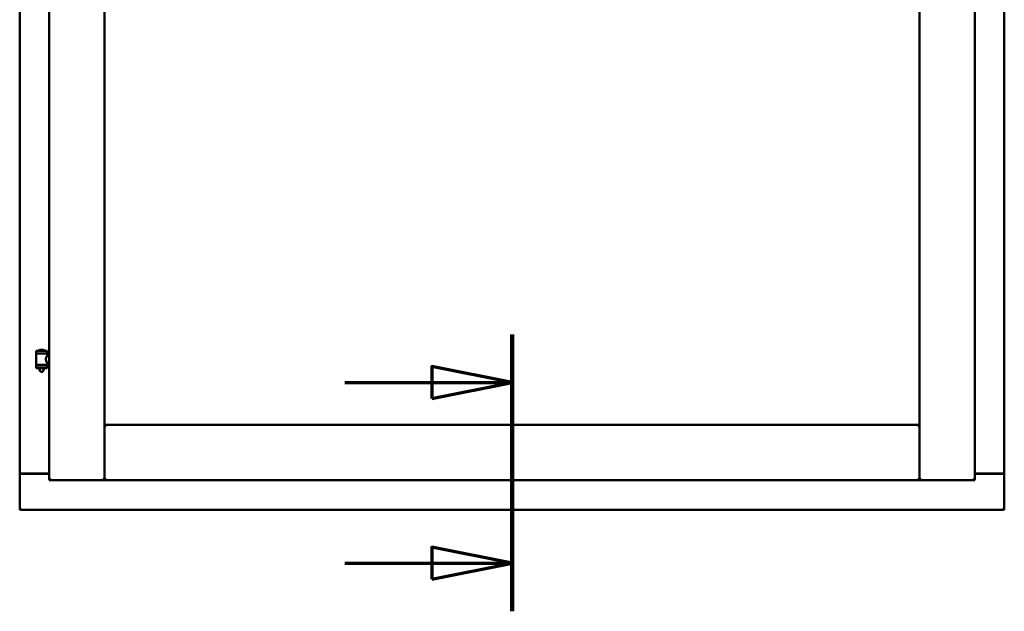
# Model space of a CAD drawing. Units: millimetres. Extents: x 15 to 815, y -287 to 287.
# Drawn here: x 151 to 182, y 195 to 213 of the extents above; entities that cross this region are included whole.
import ezdxf

# ---------------------------------------------------------------- set-up
doc = ezdxf.new("R2010")
doc.units = ezdxf.units.MM
doc.linetypes.add('CHAIN', pattern=[0.3543, 0.2362, -0.0295, 0.0591, -0.0295])
doc.layers.add('Section Line (ISO)', color=3, linetype='CHAIN', lineweight=70)
doc.layers.add('Visible (ISO)', color=7, linetype='Continuous', lineweight=50)

# ---------------------------------------------------------------- blocks, each defined once
blk = doc.blocks.new('2dTransSection0')
at = {"layer": 'Section Line (ISO)', "linetype": 'CHAIN', "ltscale": 9.603108}
blk.add_line((166.161, 203.38), (166.161, 194.738), dxfattribs=at)
at = {"layer": 'Section Line (ISO)', "linetype": 'Continuous', "lineweight": 140}
blk.add_line((166.161, 203.38), (166.161, 194.738), dxfattribs=at)
at = {"layer": 'Section Line (ISO)', "linetype": 'Continuous'}
for p, q in [((166.161, 201.88), (163.661, 202.38)), ((163.661, 202.38), (163.661, 201.38)), ((160.941, 201.88), (163.661, 201.88)), ((163.661, 201.88), (166.161, 201.88)), ((163.661, 201.38), (166.161, 201.88)), ((166.161, 196.238), (163.661, 196.738)), ((163.661, 196.738), (163.661, 195.738)), ((160.941, 196.238), (163.661, 196.238)), ((163.661, 196.238), (166.161, 196.238)), ((163.661, 195.738), (166.161, 196.238))]:
    blk.add_line(p, q, dxfattribs=at)
at = {"layer": 'Section Line (ISO)', "linetype": 'Continuous', "flags": 128}
for points in [[(163.661, 201.38), (166.161, 201.88), (163.661, 202.38), (163.661, 201.38)], [(163.661, 195.738), (166.161, 196.238), (163.661, 196.738), (163.661, 195.738)]]:
    blk.add_lwpolyline(points, dxfattribs=at)
at = {"layer": 'Section Line (ISO)'}
for points in [[(163.661, 201.38), (166.161, 201.88), (163.661, 202.38), (163.661, 201.38)], [(163.661, 195.738), (166.161, 196.238), (163.661, 196.738), (163.661, 195.738)]]:
    blk.add_solid(points, dxfattribs=at)

msp = doc.modelspace()

# ---------------------------------------------------------------- linework, layer by layer
at = {"layer": 'Visible (ISO)'}
for p, q in [((150.786, 233.783), (150.786, 199.033)), ((151.711, 233.983), (151.711, 198.833)), ((153.436, 233.983), (153.436, 198.833)), ((178.886, 198.833), (178.886, 233.983)), ((180.611, 198.833), (180.611, 233.983)), ((181.536, 199.033), (181.536, 233.783)), ((151.646, 202.865), (151.296, 202.865)), ((151.296, 202.79), (151.296, 202.865)), ((151.646, 202.79), (151.296, 202.79)), ((151.3, 202.439), (151.3, 202.777)), ((151.307, 202.785), (151.635, 202.785)), ((151.398, 202.785), (151.398, 202.79)), ((151.521, 202.9), (151.421, 202.9)), ((151.544, 202.785), (151.544, 202.79)), ((151.642, 202.718), (151.642, 202.777)), ((151.711, 202.718), (151.642, 202.718)), ((151.646, 202.79), (151.646, 202.865)), ((151.296, 202.407), (151.646, 202.407)), ((151.296, 202.332), (151.296, 202.407)), ((151.635, 202.431), (151.307, 202.431)), ((151.398, 202.407), (151.398, 202.431)), ((151.544, 202.407), (151.544, 202.431)), ((151.711, 202.498), (151.642, 202.498)), ((151.642, 202.439), (151.642, 202.498)), ((151.646, 202.332), (151.646, 202.407)), ((151.646, 202.332), (151.296, 202.332)), ((151.398, 202.319), (151.398, 202.332)), ((151.433, 202.215), (151.399, 202.311)), ((151.509, 202.215), (151.433, 202.215)), ((151.509, 202.215), (151.543, 202.311)), ((151.544, 202.319), (151.544, 202.332)), ((153.486, 200.508), (153.436, 200.558)), ((153.436, 200.558), (153.436, 198.833)), ((153.436, 200.558), (178.886, 200.558)), ((178.886, 200.558), (178.836, 200.508)), ((178.886, 200.558), (178.886, 198.833)), ((150.793, 199.033), (150.786, 199.033)), ((150.786, 197.908), (150.786, 199.033)), ((150.803, 199.033), (150.786, 199.033)), ((151.711, 199.033), (150.803, 199.033)), ((150.836, 199.045), (151.711, 199.045)), ((180.611, 199.045), (181.486, 199.045)), ((180.611, 199.033), (181.519, 199.033)), ((181.536, 199.033), (181.519, 199.033)), ((181.536, 199.033), (181.529, 199.033)), ((181.536, 197.908), (181.536, 199.033)), ((151.761, 198.883), (151.711, 198.833)), ((151.711, 198.833), (153.436, 198.833)), ((153.436, 198.833), (153.386, 198.883)), ((153.436, 198.833), (153.486, 198.883)), ((153.436, 198.833), (178.886, 198.833)), ((178.836, 198.883), (178.886, 198.833)), ((178.936, 198.883), (178.886, 198.833)), ((180.611, 198.833), (178.886, 198.833)), ((180.611, 198.833), (180.561, 198.883)), ((150.786, 197.908), (150.836, 197.958)), ((150.786, 197.908), (181.536, 197.908)), ((181.486, 197.958), (181.536, 197.908))]:
    msp.add_line(p, q, dxfattribs=at)
for centre, radius, start, end in [((151.307, 202.777), 0.0075, 90, 180), ((150.531, 202.598), 0.805, 13.3815, 13.7477), ((151.366, 202.867), 0.0025, 130.4942, 270), ((151.471, 202.744), 0.164, 108.0031, 130.4942), ((151.421, 202.898), 0.0025, 90, 108.0031), ((151.521, 202.898), 0.0025, 71.9969, 90), ((151.471, 202.744), 0.164, 49.5058, 71.9969), ((151.576, 202.867), 0.0025, 270, 49.5058), ((152.533, 202.598), 0.924, 168.0529, 168.3697), ((151.635, 202.777), 0.0075, 0, 90), ((151.307, 202.439), 0.0075, 180, 270), ((150.531, 202.598), 0.805, 346.2523, 348.0233), ((152.533, 202.598), 0.924, 190.414, 191.9471), ((151.635, 202.439), 0.0075, 270, 0), ((151.423, 202.319), 0.025, 180, 199.29), ((151.519, 202.319), 0.025, 340.71, 0), ((150.836, 198.995), 0.05, 90, 131.4096), ((181.486, 198.995), 0.05, 48.5904, 90)]:
    msp.add_arc(centre, radius, start, end, dxfattribs=at)
for points, knots in [([(151.642, 202.498), (151.642, 202.498), (151.64, 202.501), (151.633, 202.512), (151.628, 202.521), (151.619, 202.54), (151.613, 202.552), (151.605, 202.579), (151.602, 202.594), (151.602, 202.608), (151.602, 202.622), (151.605, 202.637), (151.613, 202.664), (151.619, 202.676), (151.628, 202.695), (151.633, 202.704), (151.64, 202.715), (151.642, 202.718), (151.642, 202.718)], [2.063857, 2.063857, 2.063857, 2.063857, 2.235061, 2.235061, 2.406265, 2.406265, 2.579037, 2.579037, 2.751809, 2.751809, 2.751809, 2.924581, 2.924581, 3.097353, 3.097353, 3.268557, 3.268557, 3.439761, 3.439761, 3.439761, 3.439761]), ([(150.793, 199.033), (150.794, 199.033), (150.797, 199.032), (150.802, 199.03), (150.805, 199.028), (150.812, 199.024), (150.817, 199.021), (150.826, 199.015), (150.831, 199.011), (150.836, 199.008)], [0.5344454, 0.5344454, 0.5344454, 0.5344454, 0.5797861, 0.5797861, 0.6251268, 0.6251268, 0.6916556, 0.6916556, 0.7581844, 0.7581844, 0.7581844, 0.7581844]), ([(181.486, 199.008), (181.49, 199.011), (181.495, 199.015), (181.505, 199.021), (181.51, 199.024), (181.517, 199.028), (181.52, 199.03), (181.525, 199.032), (181.527, 199.033), (181.529, 199.033)], [0, 0, 0, 0, 0.0665288, 0.0665288, 0.1330576, 0.1330576, 0.1783983, 0.1783983, 0.223739, 0.223739, 0.223739, 0.223739])]:
    msp.add_open_spline(points, degree=3, knots=knots, dxfattribs=at)

# ---------------------------------------------------------------- block references
at = {"layer": 'Section Line (ISO)'}
msp.add_blockref('2dTransSection0', (0, 0), dxfattribs=at)

doc.saveas('drawing.dxf')
